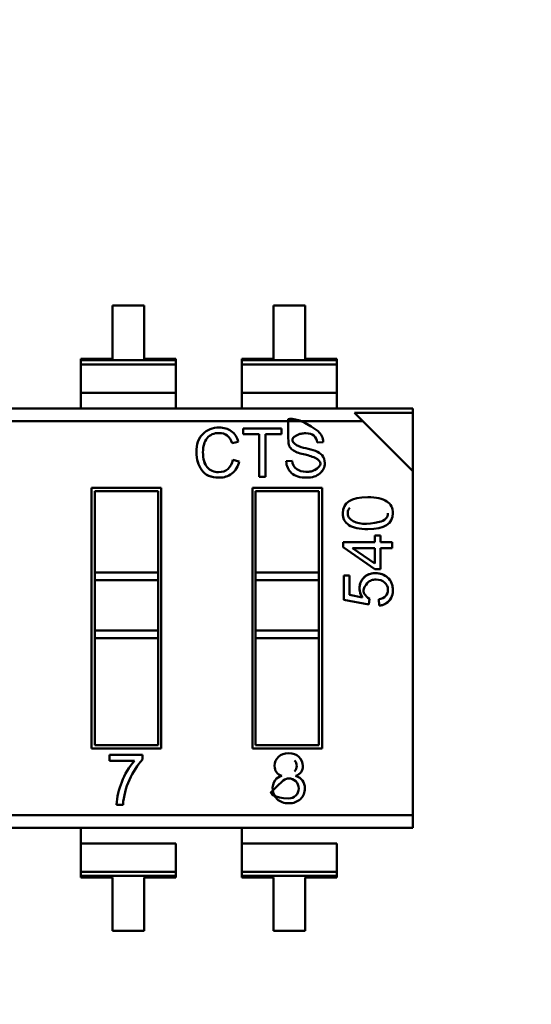
# Model space of a CAD drawing. Units: inches. Extents: x 2 to 86, y 1 to 67.
# Drawn here: x 9.2 to 9.4, y 31.5 to 31.9 of the extents above; entities that cross this region are included whole.
import ezdxf

# ---------------------------------------------------------------- set-up
doc = ezdxf.new("R2010")
doc.units = ezdxf.units.IN
doc.header["$LTSCALE"] = 4
doc.header["$MEASUREMENT"] = 0
doc.layers.add('Dimension (ANSI)', color=7, linetype='Continuous', lineweight=25)
doc.layers.add('Visible (ANSI)', color=7, linetype='Continuous', lineweight=50)
doc.styles.add('Note Text (ANSI)', font='tahoma.ttf')
doc.dimstyles.new('Default (ANSI)', dxfattribs={"dimscale": 4, "dimtxt": 0.1200000047683716, "dimasz": 0.0984251946210861, "dimexe": 0.125, "dimexo": 0.0625, "dimgap": 0.031496062992126, "dimtad": 0, "dimtih": 1, "dimtoh": 1, "dimrnd": 1e-08, "dimzin": 0, "dimdsep": 46, "dimtxsty": 'Note Text (ANSI)', "dimcen": 0.09, "dimdle": 0.3937007874015748, "dimclrd": 256, "dimclre": 256, "dimclrt": 256, "dimadec": 0, "dimazin": 1, "dimtfac": 1, "dimtofl": 0, "dimtmove": 0, "dimatfit": 3, "dimfxl": 1, "dimtolj": 1, "dimtzin": 4, "dimlwd": -1, "dimlwe": -1, "dimarcsym": 0})

# ---------------------------------------------------------------- blocks, each defined once
blk = doc.blocks.new('*D11')
at = {"layer": 'Defpoints', "color": 0, "transparency": 16777216}
for p in [(7.870572942981209, 47.78762343806803), (4.132510140539631, 27.28762343806805), (9.937906276314537, 27.28762343806805)]:
    blk.add_point(p, dxfattribs=at)
at = {"layer": 'Dimension (ANSI)', "transparency": 16777216}
for p, q in [((7.620572942981209, 47.78762343806803), (3.632510140539626, 47.78762343806803)), ((4.132510140539626, 47.39392265958369), (4.132510140539628, 39.85655943472072)), ((4.132510140539631, 27.68132421655239), (4.132510140539628, 39.10460434597992)), ((9.687906276314537, 27.28762343806805), (3.632510140539631, 27.28762343806805))]:
    blk.add_line(p, q, dxfattribs=at)
for points in [[(4.066893344125569, 47.39392265958369), (4.198126936953684, 47.39392265958369), (4.132510140539626, 47.78762343806803)], [(4.066893344125573, 27.68132421655239), (4.198126936953689, 27.68132421655239), (4.132510140539631, 27.28762343806805)]]:
    blk.add_solid(points, dxfattribs=at)
at = {"layer": 'Dimension (ANSI)', "transparency": 16777216, "insert": (3.344652491757897, 39.73057518275221), "char_height": 0.4800000190734864, "attachment_point": 1, "style": 'Note Text (ANSI)'}
blk.add_mtext('\\A1;30.75', dxfattribs=at)

msp = doc.modelspace()

# ---------------------------------------------------------------- linework, layer by layer
at = {"layer": 'Visible (ANSI)'}
for p, q in [((9.252878220002568, 31.74396335849778), (9.239607542837213, 31.74396335617747)), ((9.252878220002568, 31.74396335849778), (9.239607542837213, 31.74396335617747)), ((9.239607542837213, 31.74396335617747), (9.239607546750497, 31.72158198572285)), ((9.239607542837213, 31.74396335617747), (9.239607546750497, 31.72158198572285)), ((9.25287822391585, 31.72158198804317), (9.252878220002568, 31.74396335849778)), ((9.25287822391585, 31.72158198804317), (9.252878220002568, 31.74396335849778)), ((9.320293260002567, 31.74396337028501), (9.307022582837211, 31.74396336796469)), ((9.320293260002567, 31.74396337028501), (9.307022582837211, 31.74396336796469)), ((9.307022582837211, 31.74396336796469), (9.307022586750495, 31.72158199751007)), ((9.307022582837211, 31.74396336796469), (9.307022586750495, 31.72158199751007)), ((9.320293263915849, 31.72158199983039), (9.320293260002567, 31.74396337028501)), ((9.239607546750497, 31.72158198572285), (9.226336869585142, 31.72158198340253)), ((9.226336869585142, 31.72158198340253), (9.226336869693869, 31.720960132263)), ((9.226336869585142, 31.72158198340253), (9.226336869693869, 31.720960132263)), ((9.226336869693869, 31.720960132263), (9.266148901189933, 31.72096013922396)), ((9.226336869693869, 31.720960132263), (9.266148901189933, 31.72096013922396)), ((9.226336869693869, 31.720960132263), (9.226336869988346, 31.71927591582329)), ((9.226336869693869, 31.720960132263), (9.226336869988346, 31.71927591582329)), ((9.226336869988346, 31.71927591582329), (9.26614890148441, 31.71927592278425)), ((9.226336869988346, 31.71927591582329), (9.26614890148441, 31.71927592278425)), ((9.226336872071254, 31.70736307864384), (9.226336869988346, 31.71927591582328)), ((9.226336872071254, 31.70736307864384), (9.226336869988346, 31.71927591582328)), ((9.266148901081204, 31.72158199036349), (9.25287822391585, 31.72158198804317)), ((9.266148901189933, 31.72096013922396), (9.266148901081204, 31.72158199036349)), ((9.266148901189933, 31.72096013922396), (9.266148901081204, 31.72158199036349)), ((9.26614890148441, 31.71927592278425), (9.266148901189933, 31.72096013922396)), ((9.26614890148441, 31.71927592278425), (9.266148901189933, 31.72096013922396)), ((9.266148903567316, 31.7073630856048), (9.266148901484408, 31.71927592278423)), ((9.266148903567316, 31.7073630856048), (9.266148901484408, 31.71927592278423)), ((9.307022586750495, 31.72158199751007), (9.293751909585142, 31.72158199518975)), ((9.293751909585142, 31.72158199518975), (9.293751909693867, 31.72096014405022)), ((9.293751909585142, 31.72158199518975), (9.293751909693867, 31.72096014405022)), ((9.293751909693867, 31.72096014405022), (9.333563941189931, 31.72096015101118)), ((9.293751909693867, 31.72096014405022), (9.333563941189931, 31.72096015101118)), ((9.293751909693867, 31.72096014405022), (9.293751909988346, 31.71927592761051)), ((9.293751909693867, 31.72096014405022), (9.293751909988346, 31.71927592761051)), ((9.293751909988346, 31.71927592761051), (9.333563941484408, 31.71927593457147)), ((9.293751909988346, 31.71927592761051), (9.333563941484408, 31.71927593457147)), ((9.293751912071253, 31.70736309043106), (9.293751909988346, 31.71927592761049)), ((9.293751912071253, 31.70736309043106), (9.293751909988346, 31.71927592761049)), ((9.333563941081202, 31.72158200215071), (9.320293263915849, 31.72158199983039)), ((9.333563941189931, 31.72096015101118), (9.333563941081202, 31.72158200215071)), ((9.333563941189931, 31.72096015101118), (9.333563941081202, 31.72158200215071)), ((9.333563941484408, 31.71927593457147), (9.333563941189931, 31.72096015101118)), ((9.333563941484408, 31.71927593457147), (9.333563941189931, 31.72096015101118)), ((9.333563943567315, 31.70736309739202), (9.333563941484408, 31.71927593457145)), ((9.333563943567315, 31.70736309739202), (9.333563941484408, 31.71927593457145)), ((9.226336872071254, 31.70736307864384), (9.266148903567316, 31.7073630856048)), ((9.226336872071254, 31.70736307864384), (9.226336873217006, 31.70081012646676)), ((9.266148904713072, 31.70081013342772), (9.266148903567316, 31.7073630856048)), ((9.293751912071253, 31.70736309043106), (9.333563943567315, 31.70736309739202)), ((9.293751912071253, 31.70736309043106), (9.293751913217008, 31.70081013825397)), ((9.333563944713068, 31.7008101452149), (9.333563943567315, 31.70736309739202)), ((8.788404526760324, 31.70081004989623), (9.36541356990992, 31.70081015078367)), ((9.365413570227082, 31.69899619584465), (9.340980806006034, 31.69899619157269)), ((9.365413570227082, 31.69899619584465), (9.340980806006034, 31.69899619157269)), ((9.344475122544084, 31.69550187625656), (9.340980806006034, 31.69899619157269)), ((9.344475122544084, 31.69550187625656), (9.340980806006034, 31.69899619157269)), ((9.365413570227082, 31.69899619584464), (9.36541356990992, 31.7008101507837)), ((9.365413570227082, 31.69899619584464), (9.36541356990992, 31.7008101507837)), ((9.365413574499042, 31.67456343162359), (9.365413570227082, 31.69899619584465)), ((9.365413574499042, 31.67456343162359), (9.365413570227082, 31.69899619584465)), ((8.788404527688451, 31.69550177903009), (9.344475122544084, 31.69550187625656)), ((8.788404527688451, 31.69550177903009), (9.344475122544084, 31.69550187625656)), ((9.365413574499042, 31.67456343162359), (9.344475122544084, 31.69550187625656)), ((9.365413574499042, 31.67456343162359), (9.344475122544084, 31.69550187625656)), ((9.294425613777683, 31.69246129733432), (9.310502181543354, 31.69246130014523)), ((9.294425614198765, 31.69005299622143), (9.294425613777683, 31.69246129733432)), ((9.301088966556822, 31.69005299738648), (9.294425614198765, 31.69005299622143)), ((9.301088969685575, 31.67215862541541), (9.301088966556822, 31.69005299738648)), ((9.310502181964434, 31.69005299903234), (9.303786726938084, 31.69005299785818)), ((9.303786726938082, 31.69005299785818), (9.303786730066832, 31.6721586258871)), ((9.310502181543354, 31.69246130014523), (9.310502181964434, 31.69005299903234)), ((9.292341508021147, 31.68688052227561), (9.289713217972604, 31.68626107898174)), ((9.327944998078078, 31.68671843133215), (9.325368810607767, 31.68651002018677)), ((9.290014256832443, 31.67927932148112), (9.292688860591673, 31.67859619807538)), ((9.312401036752998, 31.67868303930249), (9.31494827827624, 31.67890302879182)), ((9.365413599702814, 31.53041465598056), (9.365413574499042, 31.67456343162359)), ((9.365413599702814, 31.53041465598056), (9.365413574499042, 31.67456343162359)), ((9.303786730066832, 31.6721586258871), (9.301088969685575, 31.67215862541541)), ((9.23084890927723, 31.66750072757062), (9.260044399041009, 31.66750073267533)), ((9.23084890927723, 31.66750072757062), (9.260044399041009, 31.66750073267533)), ((9.230848928350248, 31.55841576127141), (9.23084890927723, 31.66750072757062)), ((9.230848928350248, 31.55841576127141), (9.23084890927723, 31.66750072757062)), ((9.25873206331246, 31.66618839648787), (9.232161245464688, 31.66618839184208)), ((9.232161245464688, 31.66618839184208), (9.232161251439798, 31.63201476471347)), ((9.232161245464688, 31.66618839184208), (9.232161251439798, 31.63201476471347)), ((9.258732069287566, 31.63201476935926), (9.25873206331246, 31.66618839648787)), ((9.258732069287566, 31.63201476935926), (9.25873206331246, 31.66618839648787)), ((9.260044399041009, 31.66750073267533), (9.260044418114031, 31.55841576637612)), ((9.260044399041009, 31.66750073267533), (9.260044418114031, 31.55841576637612)), ((9.298263949277228, 31.66750073935785), (9.327459439041007, 31.66750074446254)), ((9.298263949277228, 31.66750073935785), (9.327459439041007, 31.66750074446254)), ((9.29826396835025, 31.55841577305864), (9.298263949277228, 31.66750073935785)), ((9.29826396835025, 31.55841577305864), (9.298263949277228, 31.66750073935785)), ((9.326147103312458, 31.66618840827509), (9.29957628546469, 31.6661884036293)), ((9.29957628546469, 31.6661884036293), (9.299576291439797, 31.63201477650069)), ((9.29957628546469, 31.6661884036293), (9.299576291439797, 31.63201477650069)), ((9.326147109287565, 31.63201478114648), (9.326147103312458, 31.66618840827509)), ((9.326147109287565, 31.63201478114648), (9.326147103312458, 31.66618840827509)), ((9.327459439041007, 31.66750074446254), (9.32745945811403, 31.55841577816334)), ((9.327459439041007, 31.66750074446254), (9.32745945811403, 31.55841577816334)), ((9.336213055031767, 31.6448281772051), (9.349523891177226, 31.64482817953244)), ((9.336213055031767, 31.6448281772051), (9.349523891177226, 31.64482817953244)), ((9.336213055394389, 31.64275421770003), (9.336213055031767, 31.6448281772051)), ((9.349523890691682, 31.64760517615784), (9.351855630474226, 31.64760517656554)), ((9.349523891177226, 31.64482817953244), (9.349523890691682, 31.64760517615784)), ((9.351855630474226, 31.64760517656554), (9.351855630959772, 31.64482817994013)), ((9.351855630959772, 31.64482817994013), (9.356759314874285, 31.64482818079752)), ((9.356759314874285, 31.64482818079752), (9.356759315315784, 31.64230310580689)), ((9.349523893174723, 31.63340382632658), (9.33621305539439, 31.64275421770003)), ((9.340183099836796, 31.64229616433239), (9.349523892743468, 31.63587031489053)), ((9.349523891618723, 31.64230310454181), (9.340185256008258, 31.64230310290899)), ((9.349523892743468, 31.63587031489053), (9.349523891618723, 31.64230310454181)), ((9.356759315315784, 31.64230310580689), (9.35185563140127, 31.6423031049495)), ((9.35185563140127, 31.6423031049495), (9.35185563295727, 31.63340382673428)), ((9.232161251439798, 31.63201476471347), (9.258732069287566, 31.63201476935926)), ((9.232161251996676, 31.62882980219379), (9.232161251439798, 31.63201476471347)), ((9.232161251996676, 31.62882980219379), (9.232161251439798, 31.63201476471347)), ((9.258732069844443, 31.62882980683957), (9.258732069287566, 31.63201476935925)), ((9.258732069844443, 31.62882980683957), (9.258732069287566, 31.63201476935925)), ((9.299576291439797, 31.63201477650069), (9.326147109287565, 31.63201478114648)), ((9.299576291996672, 31.628829813981), (9.299576291439795, 31.63201477650068)), ((9.299576291996672, 31.628829813981), (9.299576291439795, 31.63201477650068)), ((9.326147109844442, 31.62882981862679), (9.326147109287565, 31.63201478114647)), ((9.326147109844442, 31.62882981862679), (9.326147109287565, 31.63201478114647)), ((9.35185563295727, 31.63340382673428), (9.349523893174723, 31.63340382632658)), ((9.232161251996676, 31.62882980219379), (9.258732069844443, 31.62882980683957)), ((9.232161251996676, 31.62882980219379), (9.258732069844443, 31.62882980683957)), ((9.232161251996676, 31.62882980219379), (9.23216125567212, 31.60780870487095)), ((9.232161251996676, 31.62882980219379), (9.23216125567212, 31.60780870487095)), ((9.258732073519889, 31.60780870951674), (9.258732069844443, 31.62882980683957)), ((9.258732073519889, 31.60780870951674), (9.258732069844443, 31.62882980683957)), ((9.299576291996672, 31.62882981398101), (9.326147109844442, 31.62882981862679)), ((9.299576291996672, 31.62882981398101), (9.326147109844442, 31.62882981862679)), ((9.299576291996672, 31.62882981398101), (9.299576295672116, 31.60780871665817)), ((9.299576291996672, 31.62882981398101), (9.299576295672116, 31.60780871665817)), ((9.326147113519887, 31.60780872130396), (9.326147109844442, 31.62882981862679)), ((9.326147113519887, 31.60780872130396), (9.326147109844442, 31.62882981862679)), ((9.336488413683393, 31.63083773855807), (9.338931467676646, 31.63083773898523)), ((9.33648841546475, 31.62064955895552), (9.336488413683393, 31.63083773855807)), ((9.338931467676646, 31.63083773898523), (9.338931469107674, 31.62265321517571)), ((9.34705740719117, 31.61864590501045), (9.33648841546475, 31.62064955895552)), ((9.338931469107674, 31.62265321517571), (9.34440930019742, 31.62154593266891)), ((9.347338621622393, 31.62103037262615), (9.34705740719117, 31.61864590501045)), ((9.351363509629177, 31.6182123662058), (9.351164315317426, 31.62084875537231)), ((9.23216125567212, 31.60780870487095), (9.258732073519889, 31.60780870951674)), ((9.23216125567212, 31.60780870487095), (9.258732073519889, 31.60780870951674)), ((9.232161256228997, 31.60462374235127), (9.23216125567212, 31.60780870487095)), ((9.232161256228997, 31.60462374235127), (9.23216125567212, 31.60780870487095)), ((9.258732074076764, 31.60462374699706), (9.258732073519889, 31.60780870951674)), ((9.258732074076764, 31.60462374699706), (9.258732073519889, 31.60780870951674)), ((9.299576295672116, 31.60780871665817), (9.326147113519887, 31.60780872130396)), ((9.299576295672116, 31.60780871665817), (9.326147113519887, 31.60780872130396)), ((9.299576296228995, 31.60462375413849), (9.299576295672116, 31.60780871665817)), ((9.299576296228995, 31.60462375413849), (9.299576295672116, 31.60780871665817)), ((9.326147114076765, 31.60462375878428), (9.326147113519887, 31.60780872130396)), ((9.326147114076765, 31.60462375878428), (9.326147113519887, 31.60780872130396)), ((9.232161256228997, 31.60462374235127), (9.258732074076764, 31.60462374699706)), ((9.232161256228997, 31.60462374235127), (9.2321612640788, 31.55972809745888)), ((9.232161256228997, 31.60462374235127), (9.2321612640788, 31.55972809745888)), ((9.258732081926569, 31.55972810210467), (9.258732074076764, 31.60462374699706)), ((9.258732081926569, 31.55972810210467), (9.258732074076764, 31.60462374699706)), ((9.299576296228995, 31.60462375413849), (9.326147114076765, 31.60462375878428)), ((9.299576296228995, 31.60462375413849), (9.299576304078798, 31.55972810924609)), ((9.299576296228995, 31.60462375413849), (9.299576304078798, 31.55972810924609)), ((9.326147121926567, 31.55972811389189), (9.326147114076765, 31.60462375878428)), ((9.326147121926567, 31.55972811389189), (9.326147114076765, 31.60462375878428)), ((9.260044418114031, 31.55841576637612), (9.230848928350248, 31.55841576127141)), ((9.260044418114031, 31.55841576637612), (9.230848928350248, 31.55841576127141)), ((9.2321612640788, 31.55972809745888), (9.258732081926569, 31.55972810210467)), ((9.32745945811403, 31.55841577816334), (9.29826396835025, 31.55841577305864)), ((9.32745945811403, 31.55841577816334), (9.29826396835025, 31.55841577305864)), ((9.299576304078798, 31.55972810924609), (9.326147121926567, 31.55972811389189)), ((9.23837388454109, 31.55573593423302), (9.252155687827257, 31.55573593664272)), ((9.238373884983554, 31.55320532570358), (9.23837388454109, 31.55573593423302)), ((9.248787612169409, 31.55320532752437), (9.238373884983554, 31.55320532570358)), ((9.252155687827258, 31.55573593664272), (9.252155688180594, 31.55371509098251)), ((9.244023760013096, 31.5347385598928), (9.241353573555196, 31.53473855942593)), ((8.80934300484718, 31.53041455875408), (9.365413599702814, 31.53041465598056)), ((8.80934300484718, 31.53041455875408), (9.365413599702814, 31.53041465598056)), ((9.36541360063094, 31.52510638511441), (9.365413599702814, 31.53041465598055)), ((9.36541360063094, 31.52510638511441), (9.365413599702814, 31.53041465598055)), ((9.365413600630943, 31.52510638511441), (8.788404557481346, 31.52510628422695)), ((9.226336903938032, 31.52510636079747), (9.226336905083786, 31.51855340862038)), ((9.293751943938029, 31.52510637258469), (9.293751945083782, 31.5185534204076)), ((9.226336905083784, 31.51855340862038), (9.266148936579848, 31.51855341558134)), ((9.226336907166692, 31.50664057144095), (9.226336905083784, 31.51855340862038)), ((9.226336907166692, 31.50664057144095), (9.226336905083784, 31.51855340862038)), ((9.266148938662754, 31.5066405784019), (9.266148936579848, 31.51855341558134)), ((9.293751945083782, 31.5185534204076), (9.333563976579846, 31.51855342736856)), ((9.29375194716669, 31.50664058322817), (9.293751945083782, 31.5185534204076)), ((9.29375194716669, 31.50664058322817), (9.293751945083782, 31.5185534204076)), ((9.333563978662754, 31.50664059018912), (9.333563976579846, 31.51855342736856)), ((9.226336907166692, 31.50664057144093), (9.266148938662754, 31.50664057840189)), ((9.226336907166692, 31.50664057144093), (9.266148938662754, 31.50664057840189)), ((9.226336907166692, 31.50664057144093), (9.22633690746117, 31.50495635500122)), ((9.226336907166692, 31.50664057144093), (9.22633690746117, 31.50495635500122)), ((9.266148938957231, 31.50495636196218), (9.22633690746117, 31.50495635500122)), ((9.266148938957231, 31.50495636196218), (9.22633690746117, 31.50495635500122)), ((9.22633690746117, 31.50495635500122), (9.226336907569898, 31.5043345038617)), ((9.22633690746117, 31.50495635500122), (9.226336907569898, 31.5043345038617)), ((9.226336907569898, 31.5043345038617), (9.239607584735252, 31.50433450618201)), ((9.239607584735252, 31.50433450618201), (9.239607588648534, 31.4819531357274)), ((9.239607584735252, 31.50433450618201), (9.239607588648534, 31.4819531357274)), ((9.252878261900605, 31.50433450850233), (9.26614893906596, 31.50433451082265)), ((9.252878265813889, 31.48195313804772), (9.252878261900605, 31.50433450850233)), ((9.252878265813889, 31.48195313804772), (9.252878261900605, 31.50433450850233)), ((9.266148938957231, 31.50495636196218), (9.266148938662754, 31.50664057840189)), ((9.26614893906596, 31.50433451082265), (9.266148938957231, 31.50495636196218)), ((9.29375194716669, 31.50664058322816), (9.333563978662754, 31.50664059018911)), ((9.29375194716669, 31.50664058322816), (9.333563978662754, 31.50664059018911)), ((9.29375194716669, 31.50664058322816), (9.293751947461168, 31.50495636678844)), ((9.29375194716669, 31.50664058322816), (9.293751947461168, 31.50495636678844)), ((9.33356397895723, 31.5049563737494), (9.293751947461168, 31.50495636678844)), ((9.33356397895723, 31.5049563737494), (9.293751947461168, 31.50495636678844)), ((9.293751947461168, 31.50495636678844), (9.293751947569897, 31.50433451564892)), ((9.293751947461168, 31.50495636678844), (9.293751947569897, 31.50433451564892)), ((9.293751947569897, 31.50433451564892), (9.307022624735252, 31.50433451796923)), ((9.30702262473525, 31.50433451796923), (9.307022628648534, 31.48195314751462)), ((9.320293301900604, 31.50433452028956), (9.333563979065959, 31.50433452260987)), ((9.320293305813887, 31.48195314983493), (9.320293301900604, 31.50433452028956)), ((9.320293305813887, 31.48195314983493), (9.320293301900604, 31.50433452028956)), ((9.33356397895723, 31.5049563737494), (9.333563978662754, 31.50664059018911)), ((9.333563979065959, 31.50433452260987), (9.33356397895723, 31.5049563737494)), ((9.239607588648536, 31.4819531357274), (9.252878265813889, 31.48195313804772)), ((9.239607588648536, 31.4819531357274), (9.252878265813889, 31.48195313804772)), ((9.307022628648534, 31.48195314751462), (9.320293305813887, 31.48195314983493)), ((9.307022628648534, 31.48195314751462), (9.320293305813887, 31.48195314983493))]:
    msp.add_line(p, q, dxfattribs=at)
for centre, radius, start, end in [((9.28356848272677, 31.68459501584891), 0.0063665954484252, 15.17025970916849, 49.62372780689315), ((9.284625046696492, 31.68492429170871), 0.0079605661485564, 14.22557736868913, 53.18922893020586), ((9.321382619343053, 31.68638520564272), 0.003988144865643, 1.793444011381569, 49.59223011719801), ((9.322216556641102, 31.68672335805561), 0.0057284435374202, 359.9507230029431, 51.7567114976096), ((9.322888161318948, 31.69740347564987), 0.0134678684183464, 242.9360618403315, 260.2369480881978), ((9.315876074237979, 31.66069600292245), 0.0212549701953009, 65.95892030941238, 79.75924106019895), ((9.31587607423784, 31.66069600292197), 0.0212549701957799, 65.9589203096021, 79.75924106006903), ((9.313874923371955, 31.65173593292344), 0.0330806322767453, 70.87226234570326, 78.26453808318264), ((9.322407080037255, 31.67654522823232), 0.0068451823838058, 42.65854475983682, 70.30063215076866), ((9.283106968946077, 31.68049141235583), 0.0070128304010236, 313.4534771007976, 350.0470719453237), ((9.28387970807985, 31.6804551314693), 0.0090031550769554, 309.3782776389347, 348.0840970137208), ((9.31934834339016, 31.67896092147478), 0.0044004459512073, 180.7538104384352, 235.1778638391092), ((9.35188051309126, 31.65683386930475), 0.0031507181853018, 316.0417265020026, 1.358139768138126), ((9.350374272178415, 31.65869849471018), 0.0055477141365092, 281.6273991683705, 312.9730070597333), ((9.27202263133307, 31.53340720133531), 0.0305259220357742, 139.5663026719172, 159.1494540896448), ((9.313590639574889, 31.55105468662167), 0.0032250642131758, 314.5906309587633, 45.7009700225571), ((9.31290409826074, 31.54163866295029), 0.0061948710024409, 146.0785773293967, 225.9371864454819), ((9.311290312563752, 31.54258531058502), 0.0043239231089239, 98.7301122287031, 144.554775704408), ((9.269487009278766, 31.53342461298092), 0.0281641023445144, 157.3462370244171, 177.3259960111297), ((9.313579605458147, 31.5416312762254), 0.004164179857769, 268.5763312132781, 313.619588000213)]:
    msp.add_arc(centre, radius, start, end, dxfattribs=at)
for points, knots in [([(9.325762474388837, 31.69122241714477), (9.317366761858557, 31.69770518017309), (9.313181188314413, 31.69635474090896), (9.313181427537828, 31.69626530868371), (9.313207981336975, 31.68633833168126), (9.313381519062107, 31.68559614182642), (9.31371439523812, 31.68496715106574), (9.314050270298601, 31.68433249372161), (9.314521799695545, 31.683803465455), (9.315068537086962, 31.68340961270662), (9.3161620118698, 31.68262190720987), (9.317666655331031, 31.68204021500278), (9.31965488550633, 31.68161236836678)], [0, 0, 0, 0, 0.002232142857143, 0.002232142857143, 0.002232142857143, 0.25, 0.25, 0.25, 0.5, 0.5, 0.5, 1, 1, 1, 1]), ([(9.277029114812194, 31.67493743018504), (9.275526660012916, 31.67699613657774), (9.274753964170749, 31.67946718264221), (9.274753963648903, 31.68245179239434), (9.274753963061652, 31.68581047936875), (9.275629347244278, 31.68821288374394), (9.27743435514401, 31.69005878243595)], [0, 0, 0, 0, 0.4843411909547716, 0.4843411909547716, 0.4843411909547716, 1, 1, 1, 1]), ([(9.277029114812205, 31.67493743018506), (9.275512347882522, 31.67701574746681), (9.274753964161084, 31.67952246459835), (9.274753963648903, 31.68245179239434), (9.274753963083077, 31.68568794701478), (9.275645497185304, 31.68822939954702), (9.277434355144026, 31.69005878243594)], [0, 0, 0, 0, 0.488954943258, 0.488954943258, 0.488954943258, 1, 1, 1, 1]), ([(9.277434355144022, 31.69005878243594), (9.279215459844316, 31.69189193304475), (9.281509544794663, 31.69280864619805), (9.2843234852506, 31.69280864669005), (9.286307256227063, 31.6928086470369), (9.287985817948954, 31.69230657906974), (9.289394811896752, 31.69129767019583)], [0, 0, 0, 0, 0.5884648952589897, 0.5884648952589897, 0.5884648952589897, 1, 1, 1, 1]), ([(9.277434355144026, 31.69005878243594), (9.279217423916357, 31.69189395450922), (9.281515730347344, 31.69280864619913), (9.2843234852506, 31.69280864669005), (9.28629759746094, 31.69280864703522), (9.287988039676327, 31.69230498820382), (9.289394811896756, 31.69129767019583)], [0, 0, 0, 0, 0.5891138113220001, 0.5891138113220001, 0.5891138113220001, 1, 1, 1, 1]), ([(9.287692791722606, 31.68944513058063), (9.2867838894954, 31.69015720022192), (9.285654998286988, 31.69051034033194), (9.284294539725597, 31.69051034009407), (9.282083070915204, 31.6905103397074), (9.2803984181008, 31.68978090205655), (9.279252159652083, 31.68832781632889)], [0, 0, 0, 0, 0.385362023433, 0.385362023433, 0.385362023433, 1, 1, 1, 1]), ([(9.32396782723967, 31.68942198018168), (9.323175026379268, 31.69005287078083), (9.32204800644748, 31.69037864329019), (9.320586767444304, 31.69039929770976), (9.319862901283724, 31.69040952946197), (9.319204618613288, 31.69034942814574), (9.318611919432996, 31.69021899376105), (9.318317808548178, 31.69015426923712), (9.318040867057993, 31.69007227299442), (9.317781094962436, 31.68997300503293), (9.314393489611264, 31.68867848309135), (9.314052420770281, 31.6871560943681), (9.316759189061965, 31.68540809323883)], [0, 0, 0, 0, 0.5, 0.5, 0.5, 0.75, 0.75, 0.75, 0.875, 0.875, 0.875, 0.9999630038113096, 0.9999630038113096, 0.9999630038113096, 0.9999630038113096]), ([(9.279252159652067, 31.68832781632887), (9.278124673902965, 31.68689127305523), (9.277538561368724, 31.68497953165996), (9.27753856180664, 31.68247494962268), (9.27753856232305, 31.67952142476724), (9.278127946529573, 31.6775628138681), (9.279344788742593, 31.67617631625859)], [0, 0, 0, 0, 0.475264333060987, 0.475264333060987, 0.475264333060987, 1, 1, 1, 1]), ([(9.279252159652083, 31.68832781632886), (9.278111690388746, 31.68687473060221), (9.277538561378472, 31.68492377503313), (9.27753856180664, 31.68247494962268), (9.277538562300599, 31.67964982716332), (9.278140637946247, 31.67754835298016), (9.2793447887426, 31.6761763162586)], [0, 0, 0, 0, 0.480737219291, 0.480737219291, 0.480737219291, 1, 1, 1, 1]), ([(9.327441339900602, 31.68118397001098), (9.328215980054486, 31.68034428403189), (9.328581809761577, 31.6792189692428), (9.328581809993954, 31.67788992373627), (9.328581810277305, 31.67626935125682), (9.327865996296786, 31.67468248912871), (9.326497704021797, 31.67354224516084)], [0, 0, 0, 0, 0.4237043693523413, 0.4237043693523413, 0.4237043693523413, 1, 1, 1, 1]), ([(9.327441339900602, 31.68118397001098), (9.32819972332746, 31.6803619058214), (9.328581809753048, 31.67926774985375), (9.328581809993954, 31.67788992373627), (9.328581810298632, 31.67614737894063), (9.327887108307564, 31.67470008247727), (9.326497704021792, 31.67354224516085)], [0, 0, 0, 0, 0.414812439035, 0.414812439035, 0.414812439035, 1, 1, 1, 1]), ([(9.326497704021792, 31.67354224516085), (9.325108299735032, 31.67239019702978), (9.323290495630847, 31.67181127817517), (9.321055870078958, 31.67181127778446), (9.318207590878142, 31.67181127728645), (9.31607138136617, 31.67244808730339), (9.314653030728415, 31.67372170783627), (9.313234680090693, 31.67499532836911), (9.312487874888784, 31.67665103525366), (9.312401036752998, 31.67868303930249)], [0, 0, 0, 0, 0.459826274036, 0.459826274036, 0.459826274036, 0.999780727088, 0.999780727088, 0.999780727088, 1, 1, 1, 1]), ([(9.316835553327556, 31.67534846930614), (9.317905521127384, 31.67464971509148), (9.319185021939505, 31.67428040999286), (9.32067405576392, 31.67424055401027), (9.321479005848404, 31.67421900844427), (9.322211625613361, 31.67428523225257), (9.322871915058789, 31.67443922543514), (9.323201599010053, 31.67451611456498), (9.3235103631765, 31.67461489230495), (9.323798207558132, 31.67473555865508), (9.323913512045552, 31.67478389509151), (9.324025447068909, 31.67483573934987), (9.324134012628209, 31.67489109143016), (9.324199198252405, 31.67492432627855), (9.324263167262856, 31.67495882481452), (9.32432591965956, 31.67499458703808), (9.327525766499054, 31.67681816102132), (9.327595516290655, 31.67852235901679), (9.32453516903436, 31.68010718102451)], [0, 0, 0, 0, 0.5, 0.5, 0.5, 0.75, 0.75, 0.75, 0.875, 0.875, 0.875, 0.925, 0.925, 0.925, 0.9549999999999998, 0.9549999999999998, 0.9549999999999998, 1, 1, 1, 1]), ([(9.289591647311806, 31.67349592522505), (9.288145793129875, 31.67239161100077), (9.286424446845514, 31.67181127172931), (9.284294542995047, 31.6718112713569), (9.280762504745413, 31.67181127073934), (9.27856886474652, 31.67282978846308), (9.277029114812184, 31.67493743018504)], [0, 0, 0, 0, 0.3962622600512245, 0.3962622600512245, 0.3962622600512245, 1, 1, 1, 1]), ([(9.289591647311804, 31.67349592522505), (9.288121194424816, 31.67237282300663), (9.286355492985914, 31.67181127171725), (9.284294542995047, 31.6718112713569), (9.280971550594076, 31.67181127077589), (9.278551670928255, 31.67285332371896), (9.277029114812205, 31.67493743018506)], [0, 0, 0, 0, 0.403003976181, 0.403003976181, 0.403003976181, 1, 1, 1, 1]), ([(9.2793447887426, 31.6761763162586), (9.280548939539964, 31.67479849035166), (9.28212359808039, 31.67410957756824), (9.2840629751785, 31.67410957790733), (9.285649211969208, 31.67410957818468), (9.28694020023126, 31.6745379781276), (9.287930150778315, 31.67540056692047)], [0, 0, 0, 0, 0.5630170757670001, 0.5630170757670001, 0.5630170757670001, 1, 1, 1, 1]), ([(9.336113455994134, 31.65690869837254), (9.33611345521255, 31.66137884272949), (9.339616923138752, 31.6636109861992), (9.346623859771665, 31.66361098742433), (9.350168338586808, 31.66361098804407), (9.352798869245884, 31.66303684152238), (9.354521310392565, 31.66188268921761)], [0, 0, 0, 0, 0.652891238685, 0.652891238685, 0.652891238685, 1, 1, 1, 1]), ([(9.354521310392565, 31.66188268921761), (9.356249610181896, 31.66072853691386), (9.35711083094423, 31.65907054118893), (9.357110831322219, 31.65690870204384), (9.35711083210073, 31.65245613361489), (9.35361322281723, 31.65022399014621), (9.346623862112322, 31.65022398892415), (9.343085241939828, 31.65022398830543), (9.34044885263708, 31.65080399346875), (9.33871469420507, 31.65195814577148), (9.336980535773037, 31.6531122980742), (9.33611345636905, 31.65476443515546), (9.336113455994134, 31.65690869837254)], [0, 0, 0, 0, 0.281345159066, 0.281345159066, 0.281345159066, 0.999451039346, 0.999451039346, 0.999451039346, 0.9997679019709999, 0.9997679019709999, 0.9997679019709999, 1, 1, 1, 1]), ([(9.351492393639157, 31.65326462532093), (9.346124043716971, 31.65190289653676), (9.342112513381393, 31.65224293751056), (9.339457802632422, 31.6542847482423), (9.338805409393508, 31.65478652174697), (9.338404288145881, 31.65541613544288), (9.338254438889543, 31.65617358933003), (9.338145326824272, 31.6567251259875), (9.338160016832516, 31.65727181786763), (9.338298508914278, 31.65781366497042), (9.33843215214632, 31.65833654105949), (9.338686100127735, 31.65879455636477), (9.33906035285852, 31.65918771088627)], [0, 0, 0, 0, 0.125, 0.125, 0.125, 0.5, 0.5, 0.5, 0.75, 0.75, 0.75, 1, 1, 1, 1]), ([(9.34440930019742, 31.62154593266891), (9.343467108457581, 31.6229269529196), (9.343041783004256, 31.62436860452413), (9.343133323837442, 31.62587088748248), (9.343180158155949, 31.62663948872983), (9.34335421100085, 31.62736147945473), (9.343655482372142, 31.62803685965719), (9.343806308797785, 31.62837497735306), (9.343988993499751, 31.6287013335462), (9.344203536478044, 31.62901592823658), (9.344310884853321, 31.62917333832359), (9.344426203620024, 31.62932779478201), (9.344549492778153, 31.62947929761184), (9.344611160725185, 31.62955507774231), (9.344674821943183, 31.62963011783127), (9.344740476432152, 31.62970441787873), (9.344773310067684, 31.62974157513508), (9.344806642101693, 31.62977854717814), (9.344840472534177, 31.62981533400792), (9.344865847861003, 31.62984292685142), (9.344891503555516, 31.62987041546501), (9.344917440910466, 31.62989780117353), (9.34492003442051, 31.62990053950635), (9.344922630733798, 31.62990327679657), (9.344925229850334, 31.62990601304421), (9.344928243038899, 31.62990918521058), (9.34503713348486, 31.63006825399072), (9.345532444706556, 31.63046560224074), (9.345678121349003, 31.63058246686324), (9.345828462735666, 31.63069170083444), (9.345983468866542, 31.63079330415433), (9.346812185373665, 31.63133651072234), (9.347778300054898, 31.63166455846598), (9.348881812910244, 31.63177744738524), (9.350015766270065, 31.63189345035581), (9.351093688659931, 31.63180145355299), (9.352115580079836, 31.63150145697679), (9.35310434107171, 31.63121118649749), (9.353998763641474, 31.63072446387356), (9.35479884778913, 31.63004128910501), (9.355612456634939, 31.62934656588549), (9.356210385628714, 31.62853673559882), (9.356592634770452, 31.62761179824496), (9.356978993196973, 31.62667691755682), (9.357149505785006, 31.62563007075674), (9.357104172534548, 31.62447125784472), (9.357060824633818, 31.62336319463407), (9.356806131433224, 31.62235357123098), (9.356340092932768, 31.62144238763545), (9.355356647368017, 31.61951958626854), (9.35369778626682, 31.61844291245865), (9.351363509629177, 31.61821236620579)], [0, 0, 0, 0, 0.5, 0.5, 0.5, 0.75, 0.75, 0.75, 0.875, 0.875, 0.875, 0.9375, 0.9375, 0.9375, 0.96875, 0.96875, 0.96875, 0.984375, 0.984375, 0.984375, 0.99609375, 0.99609375, 0.99609375, 0.9972654939626721, 0.9972654939626721, 0.9972654939626721, 0.9986239115082381, 0.9986239115082381, 0.9986239115082381, 0.9990234375, 0.9990234375, 0.9990234375, 0.999145507813, 0.999145507813, 0.999145507813, 0.999267578125, 0.999267578125, 0.999267578125, 0.999389648438, 0.999389648438, 0.999389648438, 0.99951171875, 0.99951171875, 0.99951171875, 0.999633789063, 0.999633789063, 0.999633789063, 0.999755859375, 0.999755859375, 0.999755859375, 1, 1, 1, 1]), ([(9.34440930019742, 31.62154593266891), (9.343553938148442, 31.62279968205066), (9.343120398363476, 31.62410030064752), (9.3431203981289, 31.62544192981888), (9.343120397829788, 31.62715265347844), (9.343723837763536, 31.6286466074647), (9.344936576573875, 31.62991793313607), (9.346149315384213, 31.63118925880742), (9.34776044200773, 31.63182199249744), (9.34978167372878, 31.63182199285085), (9.351814622735159, 31.6318219932063), (9.353548781078047, 31.63117754281583), (9.354972431472145, 31.62988864167743), (9.356396081866219, 31.62859974053902), (9.357110836567953, 31.62690659293247), (9.357110836933648, 31.6248150574994), (9.357110837232762, 31.62310433383985), (9.35662457015035, 31.62162209715939), (9.355657894329063, 31.62036834745908), (9.354691218507776, 31.61911459775873), (9.35326170982133, 31.61839984310309), (9.351363509629124, 31.61821236620577)], [0, 0, 0, 0, 0.45395318571, 0.45395318571, 0.45395318571, 0.9989679397699999, 0.9989679397699999, 0.9989679397699999, 0.999177621305, 0.999177621305, 0.999177621305, 0.999398549412, 0.999398549412, 0.999398549412, 0.999621292562, 0.999621292562, 0.999621292562, 0.9998061535019999, 0.9998061535019999, 0.9998061535019999, 1, 1, 1, 1]), ([(9.353583933502575, 31.62792599614033), (9.35262814644959, 31.62870800345016), (9.351458082430673, 31.62910436377213), (9.350073741445826, 31.62911507710621), (9.349341999356191, 31.62912074001555), (9.348687645595676, 31.62902221195083), (9.348110680164279, 31.62881949291207), (9.347821514697879, 31.6287178935056), (9.347551988491764, 31.62859013200469), (9.347302101545939, 31.62843620840935), (9.347202054414161, 31.628374582084), (9.347105157894855, 31.62830876341617), (9.347011411988023, 31.62823875240585), (9.346955140072152, 31.62819672759842), (9.346900003734794, 31.62815319250916), (9.346846002975951, 31.62810814713806), (9.346813594022269, 31.62808111282639), (9.346781594168537, 31.62805353459099), (9.346750003414748, 31.62802541243187), (9.346731045963752, 31.62800853646694), (9.34671223585153, 31.62799146464174), (9.346693573078086, 31.62797419695626), (9.346675655109554, 31.62795761839973), (9.346657872829283, 31.62794085919696), (9.346640225504489, 31.62792391860441), (9.346637819426737, 31.62792160888419), (9.346635415874257, 31.62791929580781), (9.346633014847038, 31.62791697937524), (9.346631887422651, 31.62791589167304), (9.346630760555048, 31.62791480323086), (9.34662963424423, 31.6279137140487), (9.346627053772373, 31.62791121864166), (9.345141578869915, 31.62627678591259), (9.344899458466706, 31.62524949562928), (9.344543765944064, 31.62374033131467), (9.345356820329291, 31.62233395698029), (9.347338621622391, 31.62103037262615)], [0, 0, 0, 0, 0.5, 0.5, 0.5, 0.75, 0.75, 0.75, 0.875, 0.875, 0.875, 0.925, 0.925, 0.925, 0.9549999999999998, 0.9549999999999998, 0.9549999999999998, 0.973, 0.973, 0.973, 0.9838, 0.9838, 0.9838, 0.9941679999999999, 0.9941679999999999, 0.9941679999999999, 0.9955815488984583, 0.9955815488984583, 0.9955815488984583, 0.9962452937701728, 0.9962452937701728, 0.9962452937701728, 0.99776598853433, 0.99776598853433, 0.99776598853433, 1, 1, 1, 1]), ([(9.351164315317426, 31.6208487553723), (9.352464933953229, 31.62105966673582), (9.353437468556505, 31.62151664103411), (9.354076060484553, 31.62221967826611), (9.354714652412627, 31.62292271549813), (9.355036877608898, 31.62378393602691), (9.355036877428608, 31.62481505713678), (9.3550368772053, 31.62609224123875), (9.354550609682388, 31.62712922090627), (9.353583933502575, 31.62792599614033)], [0, 0, 0, 0, 0.535288903667, 0.535288903667, 0.535288903667, 0.9998599930560002, 0.9998599930560002, 0.9998599930560002, 1, 1, 1, 1]), ([(9.252155688180594, 31.5537150909825), (9.250068088260022, 31.55142115770595), (9.24825357568528, 31.54858711857994), (9.246724287668606, 31.54520690500106), (9.245194999651904, 31.5418266914222), (9.244296846635274, 31.53833724305311), (9.244023760013096, 31.53473855989279)], [0, 0, 0, 0, 0.4823353431990001, 0.4823353431990001, 0.4823353431990001, 1, 1, 1, 1]), ([(9.31062967165422, 31.54688749505728), (9.30856348485344, 31.54754742848893), (9.307535480108559, 31.54893676205566), (9.30753547973417, 31.55107800768463), (9.30753547946886, 31.55259539613607), (9.30807447437424, 31.55385500440427), (9.309158323089887, 31.55487440841832)], [3.1539208208e-06, 3.1539208208e-06, 3.1539208208e-06, 3.1539208208e-06, 0.579262920655, 0.579262920655, 0.579262920655, 1, 1, 1, 1]), ([(9.309158323089887, 31.55487440841832), (9.310248030449236, 31.55588795379069), (9.311665821887205, 31.55639179730819), (9.313423414688096, 31.55639179761549), (9.315204442059672, 31.5563917979269), (9.316651526890235, 31.55587037898231), (9.317747093252834, 31.55482168213599)], [0, 0, 0, 0, 0.495549701147, 0.495549701147, 0.495549701147, 1, 1, 1, 1]), ([(9.317747093252834, 31.55482168213599), (9.318842659614408, 31.55377884393234), (9.319393372247639, 31.55250751856932), (9.319393372506802, 31.55102528197388), (9.319393372860748, 31.54900094302294), (9.318388443278232, 31.54763480320184), (9.316373158979644, 31.54688877138617)], [0, 0, 0, 0, 0.42781923316, 0.42781923316, 0.42781923316, 0.9999966739979999, 0.9999966739979999, 0.9999966739979999, 0.9999966739979999]), ([(9.316417183151255, 31.54461592637291), (9.31559301236493, 31.54540477527799), (9.314589136794767, 31.54579729458776), (9.313388771364114, 31.54579343026624), (9.312193446315918, 31.54578958217116), (9.311206054406586, 31.54538810182107), (9.30593465814778, 31.53986522305126), (9.305912430007181, 31.53984193447271), (9.306923351696517, 31.53746838065597), (9.313476145780786, 31.5374683818017)], [0, 0, 0, 0, 0.5, 0.5, 0.5, 0.99790048, 0.99790048, 0.99790048, 1, 1, 1, 1]), ([(9.316369352967946, 31.54686382680511), (9.318954855897259, 31.5460403642982), (9.320237018232003, 31.54427208752305), (9.320237018698405, 31.54160458470858), (9.320237019001768, 31.53986955517038), (9.319597328335348, 31.53835235972183), (9.318344677890511, 31.53717545051944)], [2.1312364771e-06, 2.1312364771e-06, 2.1312364771e-06, 2.1312364771e-06, 0.5992330953760502, 0.5992330953760502, 0.5992330953760502, 1, 1, 1, 1]), ([(9.316373158979644, 31.54688877138617), (9.318945267194119, 31.54604341822776), (9.320237018228733, 31.54429079337064), (9.320237018698405, 31.54160458470858), (9.320237019006735, 31.53984113326501), (9.31960428585755, 31.53835889655895), (9.318344677890506, 31.53717545051945)], [2.1312364771e-06, 2.1312364771e-06, 2.1312364771e-06, 2.1312364771e-06, 0.597007139482, 0.597007139482, 0.597007139482, 1, 1, 1, 1]), ([(9.316452336056207, 31.53861667628533), (9.317249855791045, 31.53939056607653), (9.31764627731852, 31.54039345348196), (9.317641600638634, 31.54162533850163), (9.317637002324682, 31.54283658113469), (9.317228863162224, 31.54383344375845), (9.316417183151255, 31.54461592637291)], [0, 0, 0, 0, 0.5, 0.5, 0.5, 1, 1, 1, 1]), ([(9.318344677890506, 31.53717545051945), (9.317079211281813, 31.53598614583624), (9.315462226008423, 31.53539442264389), (9.313476146143408, 31.53539442229663), (9.311478348993068, 31.53539442194733), (9.309849646226406, 31.53599200321487), (9.308595896486125, 31.53718716610024)], [0, 0, 0, 0, 0.4990717859330001, 0.4990717859330001, 0.4990717859330001, 1, 1, 1, 1])]:
    msp.add_open_spline(points, degree=3, knots=knots, dxfattribs=at)

# ---------------------------------------------------------------- dimensions: what is measured, and where the dimension line sits
at = {"layer": 'Dimension (ANSI)'}
dim = msp.add_linear_dim(base=(4.132510140539631, 27.28762343806805), p1=(7.870572942981206, 47.78762343806802), p2=(9.937906276314534, 27.28762343806804), angle=90, dimstyle='Default (ANSI)', override={"dimgap": 0.031496062992126, "dimdec": 2, "dimlfac": 1.5, "dimtol": 0, "dimlim": 0, "dimtp": 0, "dimtm": 0, "dimtdec": 2, "dimatfit": 1}, dxfattribs=at)
dim.commit()
dim.dimension.update_dxf_attribs({"geometry": '*D11', "text_midpoint": (4.132510140539639, 39.48058189035032), "dimtype": 160})

doc.saveas('drawing.dxf')
